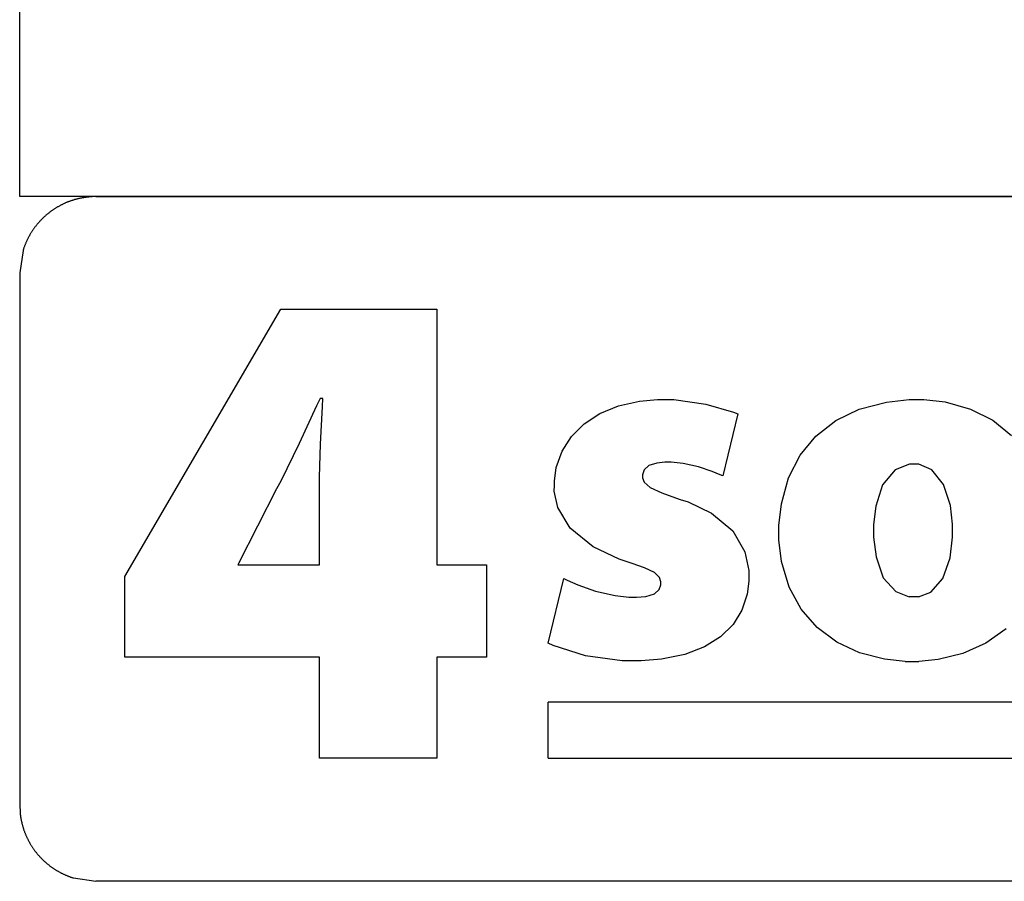
# Model space of a CAD drawing. Extents: x -8246 to 8246, y -6153 to 6153.
# Drawn here: x 3902 to 6233, y -6153 to -4113 of the extents above; entities that cross this region are included whole.
import ezdxf

# ---------------------------------------------------------------- set-up
doc = ezdxf.new("R2010")
doc.units = 0
doc.layers.get('0').update_dxf_attribs({"linetype": 'CONTINUOUS'})

msp = doc.modelspace()

# ---------------------------------------------------------------- linework, layer by layer
for p, q in [((3902.2, -4532.4), (3902.2, -3303.1)), ((8246, -4532.4), (3902.2, -4532.4)), ((4016.3, -4545), (4014.9, -4545.6)), ((4017.6, -4544.5), (4016.3, -4545)), ((4018.9, -4544), (4017.6, -4544.5)), ((4020.2, -4543.5), (4018.9, -4544)), ((4021.6, -4543), (4020.2, -4543.5)), ((4022.9, -4542.6), (4021.6, -4543)), ((4024.2, -4542.1), (4022.9, -4542.6)), ((4025.6, -4541.6), (4024.2, -4542.1)), ((4026.9, -4541.2), (4025.6, -4541.6)), ((4028.3, -4540.8), (4026.9, -4541.2)), ((4029.6, -4540.3), (4028.3, -4540.8)), ((4031, -4539.9), (4029.6, -4540.3)), ((4032.3, -4539.5), (4031, -4539.9)), ((4033.7, -4539.1), (4032.3, -4539.5)), ((4035.1, -4538.8), (4033.7, -4539.1)), ((4036.4, -4538.4), (4035.1, -4538.8)), ((4037.8, -4538), (4036.4, -4538.4)), ((4039.2, -4537.7), (4037.8, -4538)), ((4040.6, -4537.3), (4039.2, -4537.7)), ((4041.9, -4537), (4040.6, -4537.3)), ((4043.3, -4536.7), (4041.9, -4537)), ((4044.7, -4536.4), (4043.3, -4536.7)), ((4046.1, -4536.1), (4044.7, -4536.4)), ((4047.5, -4535.8), (4046.1, -4536.1)), ((4048.9, -4535.6), (4047.5, -4535.8)), ((4050.3, -4535.3), (4048.9, -4535.6)), ((4051.7, -4535), (4050.3, -4535.3)), ((4053.1, -4534.8), (4051.7, -4535)), ((4054.5, -4534.6), (4053.1, -4534.8)), ((4055.9, -4534.4), (4054.5, -4534.6)), ((4057.3, -4534.2), (4055.9, -4534.4)), ((4058.7, -4534), (4057.3, -4534.2)), ((4060.1, -4533.8), (4058.7, -4534)), ((4061.5, -4533.6), (4060.1, -4533.8)), ((4062.9, -4533.4), (4061.5, -4533.6)), ((4064.3, -4533.3), (4062.9, -4533.4)), ((4065.7, -4533.2), (4064.3, -4533.3)), ((4082.7, -4532.4), (4065.7, -4533.2)), ((4082.7, -4532.4), (7323.1, -4532.4)), ((3974.3, -4568.5), (3973.2, -4569.4)), ((3975.5, -4567.7), (3974.3, -4568.5)), ((3976.6, -4566.8), (3975.5, -4567.7)), ((3977.8, -4566), (3976.6, -4566.8)), ((3978.9, -4565.2), (3977.8, -4566)), ((3980.1, -4564.4), (3978.9, -4565.2)), ((3981.2, -4563.6), (3980.1, -4564.4)), ((3982.4, -4562.8), (3981.2, -4563.6)), ((3983.6, -4562), (3982.4, -4562.8)), ((3984.8, -4561.2), (3983.6, -4562)), ((3986, -4560.5), (3984.8, -4561.2)), ((3987.2, -4559.7), (3986, -4560.5)), ((3988.4, -4559), (3987.2, -4559.7)), ((3989.6, -4558.2), (3988.4, -4559)), ((3990.8, -4557.5), (3989.6, -4558.2)), ((3992, -4556.8), (3990.8, -4557.5)), ((3993.3, -4556.1), (3992, -4556.8)), ((3994.5, -4555.4), (3993.3, -4556.1)), ((3995.7, -4554.7), (3994.5, -4555.4)), ((3997, -4554), (3995.7, -4554.7)), ((3998.2, -4553.3), (3997, -4554)), ((3999.5, -4552.7), (3998.2, -4553.3)), ((4000.8, -4552), (3999.5, -4552.7)), ((4002, -4551.4), (4000.8, -4552)), ((4003.3, -4550.8), (4002, -4551.4)), ((4004.6, -4550.1), (4003.3, -4550.8)), ((4005.8, -4549.5), (4004.6, -4550.1)), ((4007.1, -4548.9), (4005.8, -4549.5)), ((4008.4, -4548.3), (4007.1, -4548.9)), ((4009.7, -4547.8), (4008.4, -4548.3)), ((4011, -4547.2), (4009.7, -4547.8)), ((4012.3, -4546.6), (4011, -4547.2)), ((4013.6, -4546.1), (4012.3, -4546.6)), ((4014.9, -4545.6), (4013.6, -4546.1)), ((3949.2, -4591.4), (3948.2, -4592.4)), ((3950.2, -4590.3), (3949.2, -4591.4)), ((3951.1, -4589.3), (3950.2, -4590.3)), ((3952.1, -4588.3), (3951.1, -4589.3)), ((3953.1, -4587.2), (3952.1, -4588.3)), ((3954.1, -4586.2), (3953.1, -4587.2)), ((3955.1, -4585.2), (3954.1, -4586.2)), ((3956.1, -4584.2), (3955.1, -4585.2)), ((3957.1, -4583.2), (3956.1, -4584.2)), ((3958.1, -4582.2), (3957.1, -4583.2)), ((3959.1, -4581.3), (3958.1, -4582.2)), ((3960.2, -4580.3), (3959.1, -4581.3)), ((3961.2, -4579.3), (3960.2, -4580.3)), ((3962.3, -4578.4), (3961.2, -4579.3)), ((3963.3, -4577.5), (3962.3, -4578.4)), ((3964.4, -4576.5), (3963.3, -4577.5)), ((3965.5, -4575.6), (3964.4, -4576.5)), ((3966.6, -4574.7), (3965.5, -4575.6)), ((3967.6, -4573.8), (3966.6, -4574.7)), ((3968.7, -4572.9), (3967.6, -4573.8)), ((3969.8, -4572), (3968.7, -4572.9)), ((3971, -4571.1), (3969.8, -4572)), ((3972.1, -4570.2), (3971, -4571.1)), ((3973.2, -4569.4), (3972.1, -4570.2)), ((3931.1, -4614.9), (3930.3, -4616.1)), ((3931.8, -4613.8), (3931.1, -4614.9)), ((3932.6, -4612.6), (3931.8, -4613.8)), ((3933.4, -4611.4), (3932.6, -4612.6)), ((3934.2, -4610.2), (3933.4, -4611.4)), ((3935, -4609.1), (3934.2, -4610.2)), ((3935.8, -4607.9), (3935, -4609.1)), ((3936.7, -4606.8), (3935.8, -4607.9)), ((3937.5, -4605.6), (3936.7, -4606.8)), ((3938.4, -4604.5), (3937.5, -4605.6)), ((3939.2, -4603.3), (3938.4, -4604.5)), ((3940.1, -4602.2), (3939.2, -4603.3)), ((3941, -4601.1), (3940.1, -4602.2)), ((3941.8, -4600), (3941, -4601.1)), ((3942.7, -4598.9), (3941.8, -4600)), ((3943.6, -4597.8), (3942.7, -4598.9)), ((3944.5, -4596.7), (3943.6, -4597.8)), ((3945.4, -4595.6), (3944.5, -4596.7)), ((3946.4, -4594.6), (3945.4, -4595.6)), ((3947.3, -4593.5), (3946.4, -4594.6)), ((3948.2, -4592.4), (3947.3, -4593.5)), ((3918.2, -4638.6), (3917.6, -4639.9)), ((3918.8, -4637.3), (3918.2, -4638.6)), ((3919.4, -4636), (3918.8, -4637.3)), ((3920, -4634.7), (3919.4, -4636)), ((3920.6, -4633.4), (3920, -4634.7)), ((3921.2, -4632.2), (3920.6, -4633.4)), ((3921.9, -4630.9), (3921.2, -4632.2)), ((3922.5, -4629.6), (3921.9, -4630.9)), ((3923.2, -4628.4), (3922.5, -4629.6)), ((3923.9, -4627.1), (3923.2, -4628.4)), ((3924.5, -4625.9), (3923.9, -4627.1)), ((3925.2, -4624.7), (3924.5, -4625.9)), ((3925.9, -4623.4), (3925.2, -4624.7)), ((3926.6, -4622.2), (3925.9, -4623.4)), ((3927.3, -4621), (3926.6, -4622.2)), ((3928.1, -4619.8), (3927.3, -4621)), ((3928.8, -4618.5), (3928.1, -4619.8)), ((3929.5, -4617.3), (3928.8, -4618.5)), ((3930.3, -4616.1), (3929.5, -4617.3)), ((3910.2, -4659.8), (3902.2, -4712.8)), ((3910.6, -4658.4), (3910.2, -4659.8)), ((3911, -4657.1), (3910.6, -4658.4)), ((3911.5, -4655.7), (3911, -4657.1)), ((3911.9, -4654.4), (3911.5, -4655.7)), ((3912.4, -4653), (3911.9, -4654.4)), ((3912.9, -4651.7), (3912.4, -4653)), ((3913.4, -4650.4), (3912.9, -4651.7)), ((3913.9, -4649), (3913.4, -4650.4)), ((3914.4, -4647.7), (3913.9, -4649)), ((3914.9, -4646.4), (3914.4, -4647.7)), ((3915.4, -4645.1), (3914.9, -4646.4)), ((3915.9, -4643.8), (3915.4, -4645.1)), ((3916.5, -4642.5), (3915.9, -4643.8)), ((3917, -4641.2), (3916.5, -4642.5)), ((3917.6, -4639.9), (3917, -4641.2)), ((3902.2, -4712.8), (3902.2, -5972.8)), ((4150.8, -5431.7), (4520.2, -4799.1)), ((4520.2, -4799.1), (4889.6, -4799.1)), ((4889.6, -4799.1), (4889.6, -5403.9)), ((4613.4, -5010), (4604.8, -5027.9)), ((4619.9, -5010), (4613.4, -5010)), ((4619.1, -5028.8), (4619.9, -5010)), ((4604.8, -5027.9), (4563.7, -5116.4)), ((4614.6, -5118.7), (4619.1, -5028.8)), ((5275.4, -5046), (5319.5, -5027.9)), ((5319.5, -5027.9), (5369.8, -5016.6)), ((5369.8, -5016.6), (5411.9, -5012.7)), ((5411.9, -5012.7), (5451.1, -5012.7)), ((5451.1, -5012.7), (5526.6, -5023.3)), ((5526.6, -5023.3), (5592.4, -5042.3)), ((5889.9, -5035.3), (5954.2, -5018.5)), ((5954.2, -5018.5), (6008.4, -5012.7)), ((6008.4, -5012.7), (6043.1, -5012.7)), ((6043.1, -5012.7), (6093, -5018.4)), ((6093, -5018.4), (6153, -5035.1)), ((5238.2, -5070.3), (5275.4, -5046)), ((5602, -5046.5), (5567.1, -5193.6)), ((5592.4, -5042.3), (5602, -5046.5)), ((5834, -5062.4), (5889.9, -5035.3)), ((6153, -5035.1), (6205.7, -5061.8)), ((5208.2, -5100.1), (5238.2, -5070.3)), ((5787.1, -5099.1), (5834, -5062.4)), ((6205.7, -5061.8), (6250.4, -5097.7)), ((5186.2, -5134.8), (5208.2, -5100.1)), ((5749.6, -5144.6), (5787.1, -5099.1)), ((4563.7, -5116.4), (4520.2, -5205.7)), ((4611.7, -5196.5), (4614.6, -5118.7)), ((5172.6, -5173.8), (5186.2, -5134.8)), ((5722.2, -5198.4), (5749.6, -5144.6)), ((5168, -5205.8), (5172.6, -5173.8)), ((5392, -5168.9), (5380.5, -5179.3)), ((5410.6, -5162.9), (5392, -5168.9)), ((5429.3, -5161.1), (5410.6, -5162.9)), ((5444.8, -5161.1), (5429.3, -5161.1)), ((5472.6, -5164.3), (5444.8, -5161.1)), ((5509, -5172.3), (5472.6, -5164.3)), ((5541.6, -5182.9), (5509, -5172.3)), ((6009, -5165.9), (5974.8, -5179.3)), ((6030.6, -5165.9), (6009, -5165.9)), ((6061.5, -5178.8), (6030.6, -5165.9)), ((4611.7, -5403.9), (4611.7, -5196.5)), ((5380.5, -5179.3), (5376.5, -5190.9)), ((5376.5, -5190.9), (5376.5, -5198.2)), ((5376.5, -5198.2), (5380.6, -5208.2)), ((5560.8, -5190.6), (5541.6, -5182.9)), ((5567.1, -5193.6), (5560.8, -5190.6)), ((5974.8, -5179.3), (5945, -5214.9)), ((6089.5, -5213.5), (6061.5, -5178.8)), ((4520.2, -5205.7), (4510.4, -5224.1)), ((5167.7, -5229.3), (5168, -5216.5)), ((5168, -5216.5), (5168, -5205.8)), ((5380.6, -5208.2), (5394.9, -5220.5)), ((5394.9, -5220.5), (5422.3, -5233.6)), ((5705.4, -5259.6), (5722.2, -5198.4)), ((5945, -5214.9), (5928.8, -5265.1)), ((6105.7, -5263.5), (6089.5, -5213.5)), ((4510.4, -5224.1), (4420.5, -5400.6)), ((5176.3, -5268), (5167.7, -5229.3)), ((5422.3, -5233.6), (5454.8, -5245.4)), ((5205.6, -5317.3), (5176.3, -5268)), ((5454.8, -5245.4), (5465.8, -5249)), ((5465.8, -5249), (5485, -5255.2)), ((5485, -5255.2), (5540.4, -5281.6)), ((5699.7, -5310.5), (5705.4, -5259.6)), ((5928.8, -5265.1), (5923.9, -5308.2)), ((6110.8, -5307.9), (6105.7, -5263.5)), ((5540.4, -5281.6), (5590.6, -5323.1)), ((5699.7, -5344.6), (5699.7, -5310.5)), ((5923.9, -5308.2), (5923.9, -5338.1)), ((6110.8, -5338.8), (6110.8, -5307.9)), ((5259.8, -5361.5), (5205.6, -5317.3)), ((5590.6, -5323.1), (5619, -5373.4)), ((5705.9, -5395.9), (5699.7, -5344.6)), ((5923.9, -5338.1), (5929.5, -5384.7)), ((6105, -5387.3), (6110.8, -5338.8)), ((5321.3, -5390.7), (5259.8, -5361.5)), ((5619, -5373.4), (5628.3, -5417.6)), ((4420.5, -5400.6), (4418.8, -5403.9)), ((4418.8, -5403.9), (4611.7, -5403.9)), ((4889.6, -5403.9), (5007.3, -5403.9)), ((5007.3, -5403.9), (5007.3, -5622.9)), ((5342.8, -5397.4), (5321.3, -5390.7)), ((5352.6, -5400.5), (5342.8, -5397.4)), ((5381.8, -5410.9), (5352.6, -5400.5)), ((5723.9, -5456.5), (5705.9, -5395.9)), ((5929.5, -5384.7), (5946.7, -5434.4)), ((6087.7, -5436.7), (6105, -5387.3)), ((5405.3, -5422.2), (5381.8, -5410.9)), ((5416.9, -5433.8), (5405.3, -5422.2)), ((5628.3, -5417.6), (5628.6, -5432.4)), ((4150.8, -5622.9), (4150.8, -5431.7)), ((5153.5, -5589.1), (5190.8, -5436)), ((5190.8, -5436), (5198.5, -5440.6)), ((5198.5, -5440.6), (5223.2, -5451.6)), ((5223.2, -5451.6), (5265.6, -5466)), ((5416.4, -5462.7), (5419.9, -5451.7)), ((5419.9, -5444.4), (5416.9, -5433.8)), ((5419.9, -5451.7), (5419.9, -5444.4)), ((5628.6, -5442.6), (5624.4, -5473.4)), ((5628.6, -5432.4), (5628.6, -5442.6)), ((5946.7, -5434.4), (5976.3, -5467.4)), ((6059.4, -5468.3), (6087.7, -5436.7)), ((5265.6, -5466), (5311.6, -5476.5)), ((5311.6, -5476.5), (5344, -5480.6)), ((5384.8, -5478.7), (5405, -5472.9)), ((5405, -5472.9), (5416.4, -5462.7)), ((5624.4, -5473.4), (5611.9, -5511.2)), ((5752.5, -5508.7), (5723.9, -5456.5)), ((5976.3, -5467.4), (6008.4, -5479.4)), ((6030.1, -5479.4), (6059.4, -5468.3)), ((5344, -5480.6), (5362.3, -5480.6)), ((5362.3, -5480.6), (5384.8, -5478.7)), ((6030.1, -5479.4), (6008.4, -5479.4)), ((5611.9, -5511.2), (5591, -5545.1)), ((5790.5, -5552.3), (5752.5, -5508.7)), ((5591, -5545.1), (5561.6, -5574.3)), ((5836.9, -5586.9), (5790.5, -5552.3)), ((6237.3, -5555.5), (6189.3, -5589.5)), ((5165.2, -5595.1), (5153.5, -5589.1)), ((5561.6, -5574.3), (5523.6, -5598.2)), ((5890.4, -5612), (5836.9, -5586.9)), ((6189.3, -5589.5), (6135.2, -5613.5)), ((5241.8, -5619.2), (5165.2, -5595.1)), ((5476.9, -5616.1), (5421.5, -5627.4)), ((5523.6, -5598.2), (5476.9, -5616.1)), ((5949.9, -5627.3), (5890.4, -5612)), ((6135.2, -5613.5), (6076.7, -5627.8)), ((4611.7, -5622.9), (4150.8, -5622.9)), ((4611.7, -5861.6), (4611.7, -5622.9)), ((5007.3, -5622.9), (4889.6, -5622.9)), ((4889.6, -5622.9), (4889.6, -5861.6)), ((5328.4, -5631.3), (5241.8, -5619.2)), ((5373.3, -5631.3), (5328.4, -5631.3)), ((5421.5, -5627.4), (5373.3, -5631.3)), ((5998.2, -5632.5), (5949.9, -5627.3)), ((5998.2, -5632.5), (6030.8, -5632.5)), ((6076.7, -5627.8), (6030.8, -5632.5)), ((5153.5, -5861.6), (5153.5, -5729.1)), ((7257.5, -5729.1), (5153.5, -5729.1)), ((4889.6, -5861.6), (4611.7, -5861.6)), ((5153.5, -5861.6), (7257.5, -5861.6)), ((3902.2, -5972.8), (3903, -5989.8)), ((3903, -5989.8), (3903.1, -5991.2)), ((3903.1, -5991.2), (3903.3, -5992.6)), ((3903.3, -5992.6), (3903.5, -5994)), ((3903.5, -5994), (3903.6, -5995.4)), ((3903.6, -5995.4), (3903.8, -5996.8)), ((3903.8, -5996.8), (3904, -5998.2)), ((3904, -5998.2), (3904.2, -5999.6)), ((3904.2, -5999.6), (3904.4, -6001)), ((3904.4, -6001), (3904.7, -6002.4)), ((3904.7, -6002.4), (3904.9, -6003.8)), ((3904.9, -6003.8), (3905.1, -6005.2)), ((3905.1, -6005.2), (3905.4, -6006.6)), ((3905.4, -6006.6), (3905.7, -6008)), ((3905.7, -6008), (3905.9, -6009.4)), ((3905.9, -6009.4), (3906.2, -6010.8)), ((3906.2, -6010.8), (3906.5, -6012.1)), ((3906.5, -6012.1), (3906.9, -6013.5)), ((3906.9, -6013.5), (3907.2, -6014.9)), ((3907.2, -6014.9), (3907.5, -6016.3)), ((3907.5, -6016.3), (3907.9, -6017.6)), ((3907.9, -6017.6), (3908.2, -6019)), ((3908.2, -6019), (3908.6, -6020.4)), ((3908.6, -6020.4), (3909, -6021.8)), ((3909, -6021.8), (3909.4, -6023.1)), ((3909.4, -6023.1), (3909.8, -6024.5)), ((3909.8, -6024.5), (3910.2, -6025.8)), ((3910.2, -6025.8), (3910.6, -6027.2)), ((3910.6, -6027.2), (3911, -6028.5)), ((3911, -6028.5), (3911.5, -6029.9)), ((3911.5, -6029.9), (3911.9, -6031.2)), ((3911.9, -6031.2), (3912.4, -6032.6)), ((3912.4, -6032.6), (3912.9, -6033.9)), ((3912.9, -6033.9), (3913.3, -6035.2)), ((3913.3, -6035.2), (3913.8, -6036.5)), ((3913.8, -6036.5), (3914.4, -6037.9)), ((3914.4, -6037.9), (3914.9, -6039.2)), ((3914.9, -6039.2), (3915.4, -6040.5)), ((3915.4, -6040.5), (3915.9, -6041.8)), ((3915.9, -6041.8), (3916.5, -6043.1)), ((3916.5, -6043.1), (3917, -6044.4)), ((3917, -6044.4), (3917.6, -6045.7)), ((3917.6, -6045.7), (3918.2, -6047)), ((3918.2, -6047), (3918.8, -6048.3)), ((3918.8, -6048.3), (3919.4, -6049.6)), ((3919.4, -6049.6), (3920, -6050.9)), ((3920, -6050.9), (3920.6, -6052.1)), ((3920.6, -6052.1), (3921.2, -6053.4)), ((3921.2, -6053.4), (3921.9, -6054.7)), ((3921.9, -6054.7), (3922.5, -6055.9)), ((3922.5, -6055.9), (3923.2, -6057.2)), ((3923.2, -6057.2), (3923.8, -6058.4)), ((3923.8, -6058.4), (3924.5, -6059.7)), ((3924.5, -6059.7), (3925.2, -6060.9)), ((3925.2, -6060.9), (3925.9, -6062.2)), ((3925.9, -6062.2), (3926.6, -6063.4)), ((3926.6, -6063.4), (3927.3, -6064.6)), ((3927.3, -6064.6), (3928, -6065.8)), ((3928, -6065.8), (3928.8, -6067)), ((3928.8, -6067), (3929.5, -6068.2)), ((3929.5, -6068.2), (3930.3, -6069.4)), ((3930.3, -6069.4), (3931, -6070.6)), ((3931, -6070.6), (3931.8, -6071.8)), ((3931.8, -6071.8), (3932.6, -6073)), ((3932.6, -6073), (3933.4, -6074.2)), ((3933.4, -6074.2), (3934.2, -6075.3)), ((3934.2, -6075.3), (3935, -6076.5)), ((3935, -6076.5), (3935.8, -6077.7)), ((3935.8, -6077.7), (3936.6, -6078.8)), ((3936.6, -6078.8), (3937.5, -6079.9)), ((3937.5, -6079.9), (3938.3, -6081.1)), ((3938.3, -6081.1), (3939.2, -6082.2)), ((3939.2, -6082.2), (3940, -6083.3)), ((3940, -6083.3), (3940.9, -6084.5)), ((3940.9, -6084.5), (3941.8, -6085.6)), ((3941.8, -6085.6), (3942.7, -6086.7)), ((3942.7, -6086.7), (3943.6, -6087.8)), ((3943.6, -6087.8), (3944.5, -6088.8)), ((3944.5, -6088.8), (3945.4, -6089.9)), ((3945.4, -6089.9), (3946.3, -6091)), ((3946.3, -6091), (3947.3, -6092.1)), ((3947.3, -6092.1), (3948.2, -6093.1)), ((3948.2, -6093.1), (3949.2, -6094.2)), ((3949.2, -6094.2), (3950.1, -6095.2)), ((3950.1, -6095.2), (3951.1, -6096.3)), ((3951.1, -6096.3), (3952.1, -6097.3)), ((3952.1, -6097.3), (3953, -6098.3)), ((3953, -6098.3), (3954, -6099.3)), ((3954, -6099.3), (3955, -6100.3)), ((3955, -6100.3), (3956, -6101.3)), ((3956, -6101.3), (3957, -6102.3)), ((3957, -6102.3), (3958.1, -6103.3)), ((3958.1, -6103.3), (3959.1, -6104.3)), ((3959.1, -6104.3), (3960.1, -6105.2)), ((3960.1, -6105.2), (3961.2, -6106.2)), ((3961.2, -6106.2), (3962.2, -6107.1)), ((3962.2, -6107.1), (3963.3, -6108.1)), ((3963.3, -6108.1), (3964.3, -6109)), ((3964.3, -6109), (3965.4, -6109.9)), ((3965.4, -6109.9), (3966.5, -6110.9)), ((3966.5, -6110.9), (3967.6, -6111.8)), ((3967.6, -6111.8), (3968.7, -6112.7)), ((3968.7, -6112.7), (3969.8, -6113.5)), ((3969.8, -6113.5), (3970.9, -6114.4)), ((3970.9, -6114.4), (3972, -6115.3)), ((3972, -6115.3), (3973.1, -6116.2)), ((3973.1, -6116.2), (3974.3, -6117)), ((3974.3, -6117), (3975.4, -6117.9)), ((3975.4, -6117.9), (3976.5, -6118.7)), ((3976.5, -6118.7), (3977.7, -6119.5)), ((3977.7, -6119.5), (3978.8, -6120.3)), ((3978.8, -6120.3), (3980, -6121.2)), ((3980, -6121.2), (3981.2, -6122)), ((3981.2, -6122), (3982.4, -6122.8)), ((3982.4, -6122.8), (3983.5, -6123.5)), ((3983.5, -6123.5), (3984.7, -6124.3)), ((3984.7, -6124.3), (3985.9, -6125.1)), ((3985.9, -6125.1), (3987.1, -6125.8)), ((3987.1, -6125.8), (3988.3, -6126.6)), ((3988.3, -6126.6), (3989.5, -6127.3)), ((3989.5, -6127.3), (3990.7, -6128)), ((3990.7, -6128), (3992, -6128.7)), ((3992, -6128.7), (3993.2, -6129.5)), ((3993.2, -6129.5), (3994.4, -6130.1)), ((3994.4, -6130.1), (3995.7, -6130.8)), ((3995.7, -6130.8), (3996.9, -6131.5)), ((3996.9, -6131.5), (3998.2, -6132.2)), ((3998.2, -6132.2), (3999.4, -6132.8)), ((3999.4, -6132.8), (4000.7, -6133.5)), ((4000.7, -6133.5), (4001.9, -6134.1)), ((4001.9, -6134.1), (4003.2, -6134.8)), ((4003.2, -6134.8), (4004.5, -6135.4)), ((4004.5, -6135.4), (4005.8, -6136)), ((4005.8, -6136), (4007, -6136.6)), ((4007, -6136.6), (4008.3, -6137.2)), ((4008.3, -6137.2), (4009.6, -6137.7)), ((4009.6, -6137.7), (4010.9, -6138.3)), ((4010.9, -6138.3), (4012.2, -6138.9)), ((4012.2, -6138.9), (4013.5, -6139.4)), ((4013.5, -6139.4), (4014.8, -6140)), ((4014.8, -6140), (4016.2, -6140.5)), ((4016.2, -6140.5), (4017.5, -6141)), ((4017.5, -6141), (4018.8, -6141.5)), ((4018.8, -6141.5), (4020.1, -6142)), ((4020.1, -6142), (4021.5, -6142.5)), ((4021.5, -6142.5), (4022.8, -6143)), ((4022.8, -6143), (4024.1, -6143.4)), ((4024.1, -6143.4), (4025.5, -6143.9)), ((4025.5, -6143.9), (4026.8, -6144.3)), ((4026.8, -6144.3), (4028.2, -6144.8)), ((4028.2, -6144.8), (4029.5, -6145.2)), ((4029.5, -6145.2), (4082.5, -6153.1)), ((7323.7, -6153.1), (4082.5, -6153.1))]:
    msp.add_line(p, q)

doc.saveas('drawing.dxf')
